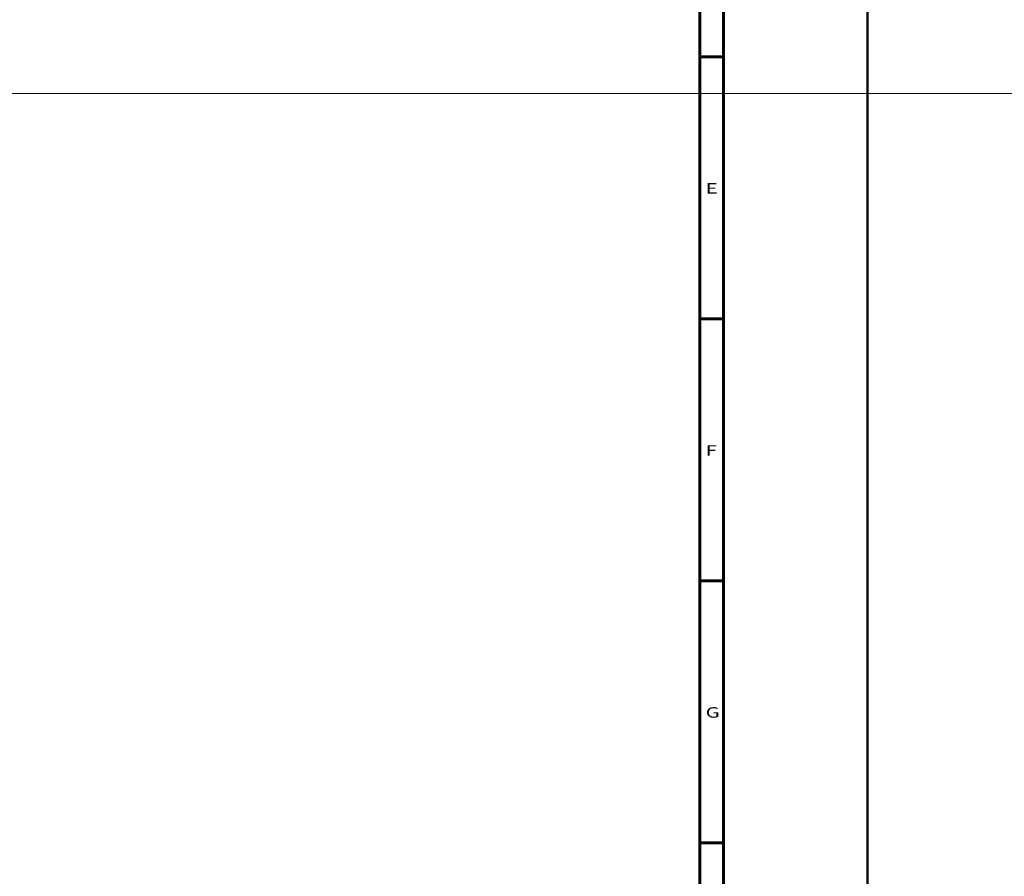
# Model space of a CAD drawing. Units: inches. Extents: x -2049 to 3731, y -2296 to 3484.
# Drawn here: x 1323 to 1740, y 362 to 724 of the extents above; entities that cross this region are included whole.
import ezdxf

# ---------------------------------------------------------------- set-up
doc = ezdxf.new("R2010")
doc.units = ezdxf.units.IN
doc.header["$MEASUREMENT"] = 0
doc.layers.add('Layer 1', color=7, linetype='Continuous')

msp = doc.modelspace()

# ---------------------------------------------------------------- linework, layer by layer
at = {"layer": 'Layer 1', "color": 7, "lineweight": 50, "true_color": 0xffffff}
msp.add_lwpolyline([(1682, 0), (1682, 1188)], dxfattribs=at)
msp.add_lwpolyline([(1682, 0), (1682, 1188)], dxfattribs=at)
at = {"layer": 'Layer 1', "color": 7, "lineweight": 60, "true_color": 0xffffff}
for points in [[(1621, 34), (1621, 1162)], [(1611, 44), (1611, 1152)], [(1621, 708.8), (1611, 708.8)], [(1621, 598), (1611, 598)], [(1621, 487.2), (1611, 487.2)], [(1621, 376.4), (1611, 376.4)]]:
    msp.add_lwpolyline(points, dxfattribs=at)
at = {"layer": 'Layer 1', "lineweight": 0}
msp.add_lwpolyline([(-2048.58, 693.18), (3730.98, 693.18)], dxfattribs=at)

# ---------------------------------------------------------------- texts
at = {"layer": 'Layer 1', "color": 7, "true_color": 0xffffff, "char_height": 4.42, "attachment_point": 7}
for s, insert in [('\\fArial|b0|i0|c0|p34;\\W1.42857;E', (1613.5, 650.9)), ('\\fArial|b0|i0|c0|p34;\\W1.42857;F', (1613.5, 540.1)), ('\\fArial|b0|i0|c0|p34;\\W1.42857;G', (1613.5, 429.3))]:
    msp.add_mtext(s, dxfattribs=dict(at, insert=insert))

doc.saveas('drawing.dxf')
